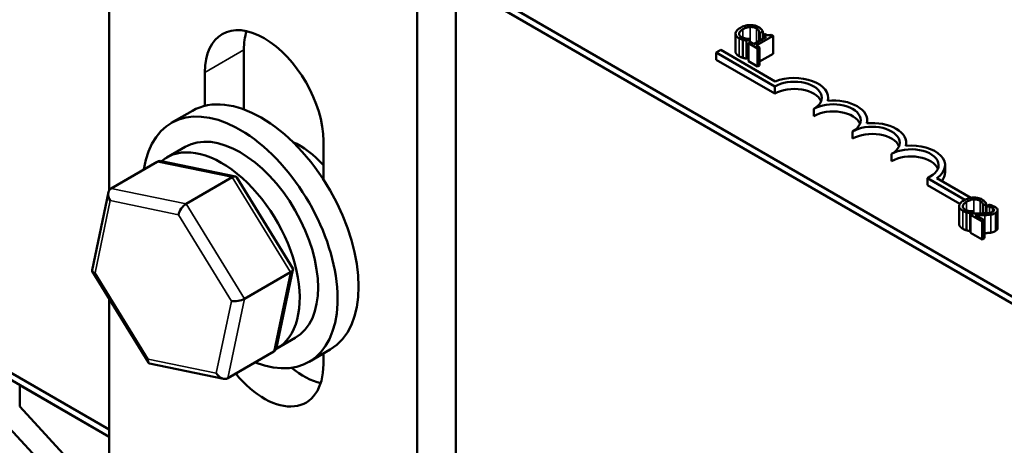
# Model space of a CAD drawing. Units: inches. Extents: x 0.05 to 2.15, y 0.02 to 1.67.
# Drawn here: x 0.98 to 1.07, y 1.45 to 1.49 of the extents above; entities that cross this region are included whole.
import ezdxf

# ---------------------------------------------------------------- set-up
doc = ezdxf.new("R2010")
doc.units = ezdxf.units.IN
doc.header["$LTSCALE"] = 0.1
doc.header["$MEASUREMENT"] = 0
doc.layers.add('Visible (ANSI)', color=7, linetype='Continuous', lineweight=50)
doc.layers.add('Visible Narrow (ANSI)', color=7, linetype='Continuous', lineweight=35)

msp = doc.modelspace()

# ---------------------------------------------------------------- linework, layer by layer
at = {"layer": 'Visible (ANSI)'}
for p, q in [((1.078224, 1.462988), (0.941893, 1.541698)), ((1.078224, 1.462335), (0.941893, 1.541045)), ((0.990897, 1.475711), (0.990897, 1.508569)), ((0.990897, 1.454027), (0.920556, 1.494639)), ((0.990897, 1.454027), (0.920556, 1.494639)), ((1.02238, 1.494476), (1.02238, 1.435198)), ((0.920556, 1.493986), (0.990897, 1.453374)), ((1.018844, 1.492434), (1.018844, 1.431197)), ((1.047748, 1.48992), (1.047748, 1.488287)), ((1.049627, 1.488839), (1.051156, 1.489722)), ((1.049925, 1.489982), (1.049943, 1.489971)), ((1.049925, 1.489982), (1.049925, 1.489264)), ((1.049943, 1.489971), (1.050215, 1.490129)), ((1.049943, 1.489971), (1.049943, 1.489274)), ((1.050215, 1.490129), (1.050215, 1.489431)), ((1.050393, 1.48989), (1.050237, 1.4898)), ((1.050237, 1.4898), (1.050545, 1.489622)), ((1.050237, 1.4898), (1.050237, 1.489444)), ((1.051156, 1.489722), (1.05098, 1.489824)), ((1.051156, 1.489722), (1.051156, 1.488089)), ((1.048425, 1.489355), (1.048425, 1.487722)), ((1.048746, 1.489281), (1.049016, 1.489436)), ((1.048746, 1.489281), (1.048746, 1.487648)), ((1.0491, 1.489143), (1.048927, 1.489043)), ((1.048927, 1.489043), (1.049754, 1.488565)), ((1.048927, 1.489043), (1.048927, 1.48741)), ((1.049016, 1.489436), (1.048999, 1.489446)), ((1.049016, 1.489436), (1.049016, 1.489095)), ((1.049408, 1.488965), (1.0491, 1.489143)), ((1.050545, 1.489622), (1.049408, 1.488965)), ((1.049928, 1.488665), (1.049627, 1.488839)), ((1.00313, 1.488443), (1.00313, 1.483044)), ((1.046005, 1.488195), (1.046421, 1.488435)), ((1.046005, 1.487542), (1.046005, 1.488195)), ((1.051308, 1.485133), (1.046005, 1.488195)), ((1.046421, 1.488435), (1.051348, 1.48559)), ((1.049754, 1.488565), (1.049928, 1.488665)), ((1.049754, 1.488565), (1.049754, 1.486932)), ((1.049928, 1.488665), (1.049928, 1.487032)), ((1.051156, 1.488089), (1.049928, 1.48738)), ((1.051308, 1.48448), (1.046005, 1.487542)), ((1.048927, 1.487752), (1.048746, 1.487648)), ((1.049754, 1.486932), (1.048927, 1.48741)), ((1.049928, 1.487032), (1.049754, 1.486932)), ((0.999595, 1.483372), (0.999595, 1.486402)), ((1.051308, 1.48448), (1.051308, 1.485133)), ((1.056164, 1.483835), (1.056164, 1.484112)), ((0.998452, 1.482918), (0.996543, 1.481816)), ((1.054844, 1.482439), (1.054844, 1.483092)), ((1.0597, 1.481794), (1.0597, 1.482071)), ((1.058379, 1.480397), (1.058379, 1.481051)), ((1.010343, 1.480196), (1.010343, 1.476694)), ((1.063235, 1.479753), (1.063235, 1.48003)), ((0.996124, 1.478688), (0.997793, 1.479651)), ((1.061915, 1.478356), (1.061915, 1.479009)), ((0.991074, 1.475891), (0.99526, 1.478308)), ((1.002356, 1.476972), (0.995645, 1.478359)), ((1.066771, 1.477336), (1.066771, 1.477989)), ((0.997885, 1.474483), (1.002071, 1.4769)), ((1.007568, 1.468613), (1.002474, 1.476889)), ((1.068574, 1.474856), (1.065163, 1.476826)), ((1.065163, 1.476172), (1.065163, 1.476826)), ((1.066009, 1.476817), (1.069097, 1.475034)), ((0.989346, 1.468467), (0.99083, 1.475531)), ((1.068103, 1.474475), (1.065163, 1.476172)), ((1.07024, 1.474335), (1.070512, 1.474492)), ((1.070512, 1.474492), (1.070512, 1.473639)), ((1.068046, 1.474283), (1.068046, 1.47265)), ((1.068722, 1.473718), (1.068722, 1.472085)), ((1.069044, 1.473644), (1.069313, 1.473799)), ((1.069044, 1.473644), (1.069044, 1.472011)), ((1.069331, 1.473622), (1.06909, 1.473483)), ((1.069313, 1.473799), (1.069297, 1.473809)), ((1.069313, 1.473799), (1.069313, 1.473612)), ((1.070222, 1.474345), (1.07024, 1.474335)), ((1.070222, 1.474345), (1.070222, 1.473624)), ((1.07024, 1.474335), (1.07024, 1.473624)), ((1.070512, 1.474217), (1.070515, 1.474215)), ((1.070515, 1.473769), (1.070512, 1.473767)), ((1.070757, 1.474404), (1.070515, 1.474265)), ((1.070515, 1.474265), (1.070528, 1.474257)), ((1.070515, 1.474265), (1.070515, 1.473639)), ((1.070528, 1.474257), (1.070528, 1.47364)), ((1.07154, 1.473914), (1.07154, 1.472281)), ((1.06909, 1.473483), (1.070137, 1.472879)), ((1.06909, 1.473483), (1.06909, 1.47185)), ((1.070334, 1.472993), (1.0695, 1.473474)), ((1.070137, 1.472879), (1.070334, 1.472993)), ((1.070137, 1.472879), (1.070137, 1.471246)), ((1.070334, 1.472993), (1.070334, 1.47136)), ((1.06909, 1.472038), (1.069044, 1.472011)), ((1.070137, 1.471246), (1.06909, 1.47185)), ((1.070334, 1.47136), (1.070137, 1.471246)), ((0.994457, 1.460096), (0.989363, 1.468371)), ((1.003183, 1.465876), (1.007369, 1.468293)), ((1.006101, 1.461454), (1.007585, 1.468518)), ((0.990897, 1.447332), (0.990897, 1.465878)), ((1.006124, 1.461367), (1.007793, 1.462331)), ((1.005856, 1.461093), (1.00167, 1.458677)), ((1.010952, 1.461268), (1.009043, 1.460166)), ((1.010343, 1.460916), (1.010343, 1.459947)), ((1.001286, 1.458625), (0.994575, 1.460013)), ((0.982782, 1.45806), (0.990897, 1.453374)), ((0.982782, 1.4561), (0.982782, 1.45806)), ((0.982782, 1.4561), (0.990897, 1.447332)), ((0.988948, 1.446498), (0.981504, 1.454541))]:
    msp.add_line(p, q, dxfattribs=at)
for centre, major_axis, ratio, start_param, end_param in [((1.004969, 1.483299), (-0.0038, 0.006582), 0.57735, 3.926991, 7.068583), ((1.008504, 1.48534), (0.0038, -0.006582), 0.57735, 3.625455, 3.926991), ((1.053076, 1.484112), (0.0025, 0), 0.57735, 5.497787, 8.63938), ((1.053076, 1.484112), (0.003088, 0), 0.57735, 6.125102, 8.447817), ((1.004702, 1.472093), (-0.00625, 0.010825), 0.57735, 3.141593, 6.283185), ((1.053076, 1.483459), (0.0025, 0), 0.57735, 0.228251, 2.356194), ((1.002793, 1.470991), (-0.00625, 0.010825), 0.57735, 2.511976, 6.912802), ((1.056612, 1.482071), (0.0025, 0), 0.57735, 5.497787, 8.63938), ((1.056612, 1.482071), (0.003088, 0), 0.57735, 6.125102, 8.012065), ((1.056612, 1.481418), (0.0025, 0), 0.57735, 0.228251, 2.356194), ((1.060147, 1.48003), (0.003088, 0), 0.57735, 6.125102, 8.012065), ((1.060147, 1.48003), (0.0025, 0), 0.57735, 5.497787, 8.63938), ((1.060147, 1.479377), (0.0025, 0), 0.57735, 0.228251, 2.356194), ((1.002793, 1.470991), (-0.005, 0.00866), 0.57735, 3.141593, 6.283185), ((1.008238, 1.474134), (0.00344, -0.005958), 0.57735, 1.908691, 2.491176), ((1.063683, 1.477989), (0.003088, 0), 0.57735, 5.565766, 8.012065), ((1.001124, 1.470027), (0.005, -0.00866), 0.57735, 6.270985, 9.524283), ((1.063683, 1.477989), (0.0025, 0), 0.57735, 5.345937, 8.63938), ((0.995744, 1.477522), (0.000506, -0.000772), 0.706825, 2.527792, 3.101769), ((1.063683, 1.477336), (0.0025, 0), 0.57735, 0.228251, 2.356194), ((1.063683, 1.477336), (0.003088, 0), 0.57735, 5.830915, 6.283185), ((1.001933, 1.476242), (0.000491, 0.000701), 0.446385, 6.092796, 7.047552), ((0.991558, 1.475105), (0.000506, -0.000772), 0.706825, 3.101769, 4.672565), ((0.997747, 1.473826), (-0.000491, -0.000701), 0.446385, 3.905959, 5.476756), ((0.990184, 1.468564), (-0.000839, -0.000146), 0.380492, 6.13262, 7.049791), ((1.006747, 1.468421), (0.000839, 0.000146), 0.380492, 5.478995, 6.433751), ((1.002561, 1.466004), (-0.000839, -0.000146), 0.380492, 0.766606, 2.337402), ((1.005373, 1.46188), (-0.000506, 0.000772), 0.706825, 3.101769, 3.755394), ((0.994998, 1.460742), (-0.000491, -0.000701), 0.446385, 5.476756, 6.473575), ((1.004969, 1.46305), (0.0038, -0.006582), 0.57735, 4.99756, 7.068583), ((1.008504, 1.465091), (0.0038, -0.006582), 0.57735, 5.297801, 5.799323), ((1.001186, 1.459463), (-0.000506, 0.000772), 0.706825, 1.530973, 3.101769)]:
    msp.add_ellipse(centre, major_axis=major_axis, ratio=ratio, start_param=start_param, end_param=end_param, dxfattribs=at)
for points, degree, knots in [([(1.049049, 1.490697), (1.048863, 1.49069), (1.048713, 1.490656), (1.048458, 1.490585), (1.048315, 1.490518), (1.048191, 1.490446)], 3, [-0.05391515, -0.05391515, -0.05391515, -0.05391515, -0.03350656, -0.03350656, 0, 0, 0, 0]), ([(1.049834, 1.490514), (1.049774, 1.490548), (1.049709, 1.49058), (1.049572, 1.490631), (1.049502, 1.490651), (1.049304, 1.490691), (1.049178, 1.490701), (1.049049, 1.490697)], 3, [-0.05600159, -0.05600159, -0.05600159, -0.05600159, -0.03985515, -0.03985515, -0.02469419, -0.02469419, 0, 0, 0, 0]), ([(1.047749, 1.489945), (1.047746, 1.489905), (1.047751, 1.489865), (1.047779, 1.489773), (1.047805, 1.489734), (1.047882, 1.489631), (1.047968, 1.489562), (1.048073, 1.489501)], 3, [-0.04386232, -0.04386232, -0.04386232, -0.04386232, -0.03702527, -0.03702527, -0.0282377, -0.0282377, 0, 0, 0, 0]), ([(1.048191, 1.490446), (1.048008, 1.490341), (1.047898, 1.490242), (1.047784, 1.490084), (1.047754, 1.490016), (1.047749, 1.489945)], 3, [-0.0565393, -0.0565393, -0.0565393, -0.0565393, -0.02330056, -0.02330056, 0, 0, 0, 0]), ([(1.048271, 1.489612), (1.048232, 1.489635), (1.048197, 1.48966), (1.048134, 1.489718), (1.048113, 1.489748), (1.048072, 1.489821), (1.048063, 1.489872), (1.04807, 1.489924)], 3, [-0.03238995, -0.03238995, -0.03238995, -0.03238995, -0.0253562, -0.0253562, -0.01712674, -0.01712674, 0, 0, 0, 0]), ([(1.04807, 1.489924), (1.048083, 1.490014), (1.048145, 1.490087), (1.048231, 1.490186), (1.048326, 1.490253), (1.048426, 1.49031)], 3, [-0.03644733, -0.03644733, -0.03644733, -0.03644733, -0.02691563, -0.02691563, 0, 0, 0, 0]), ([(1.048426, 1.49031), (1.048527, 1.490369), (1.048659, 1.490432), (1.048905, 1.490497), (1.048996, 1.490514), (1.04909, 1.490519)], 3, [-0.05178779, -0.05178779, -0.05178779, -0.05178779, -0.0180011, -0.0180011, 0, 0, 0, 0]), ([(1.04909, 1.490519), (1.049146, 1.490522), (1.049202, 1.490521), (1.049311, 1.490511), (1.049363, 1.490503), (1.049499, 1.490471), (1.049575, 1.490441), (1.04964, 1.490403)], 3, [-0.03856829, -0.03856829, -0.03856829, -0.03856829, -0.02801144, -0.02801144, -0.0176707, -0.0176707, 0, 0, 0, 0]), ([(1.04964, 1.490403), (1.049735, 1.490348), (1.049776, 1.490307), (1.049827, 1.490252), (1.049856, 1.490214), (1.049875, 1.490174)], 3, [-0.02039428, -0.02039428, -0.02039428, -0.02039428, -0.01376019, -0.01376019, 0, 0, 0, 0]), ([(1.050089, 1.490316), (1.050045, 1.490363), (1.05, 1.4904), (1.049938, 1.49045), (1.049888, 1.490483), (1.049834, 1.490514)], 3, [-0.0201974, -0.0201974, -0.0201974, -0.0201974, -0.01441742, -0.01441742, 0, 0, 0, 0]), ([(1.049875, 1.490174), (1.049905, 1.490115), (1.049909, 1.490095), (1.049918, 1.490038), (1.049923, 1.490008), (1.049925, 1.489982)], 3, [-0.01883133, -0.01883133, -0.01883133, -0.01883133, -0.0086958, -0.0086958, 0, 0, 0, 0]), ([(1.050215, 1.490129), (1.050191, 1.490175), (1.050169, 1.490209), (1.050137, 1.490257), (1.050114, 1.490287), (1.050089, 1.490316)], 3, [-0.01703196, -0.01703196, -0.01703196, -0.01703196, -0.01078588, -0.01078588, 0, 0, 0, 0]), ([(1.05098, 1.489824), (1.050955, 1.489811), (1.050928, 1.4898), (1.050876, 1.489783), (1.05085, 1.489776), (1.050794, 1.489767), (1.050764, 1.489765), (1.050716, 1.489767), (1.050679, 1.48977), (1.050546, 1.489809), (1.050465, 1.489848), (1.050393, 1.48989)], 3, [-0.1005438, -0.1005438, -0.1005438, -0.1005438, -0.0762723, -0.0762723, -0.0553229, -0.0553229, -0.032618, -0.032618, -0.0195337, -0.0195337, 0, 0, 0, 0]), ([(1.048073, 1.489501), (1.048171, 1.489445), (1.048227, 1.489422), (1.048305, 1.489392), (1.048365, 1.489372), (1.048425, 1.489355)], 3, [-0.01789879, -0.01789879, -0.01789879, -0.01789879, -0.01266255, -0.01266255, 0, 0, 0, 0]), ([(1.048683, 1.489471), (1.048584, 1.489488), (1.048505, 1.489513), (1.0484, 1.489546), (1.048332, 1.489577), (1.048271, 1.489612)], 3, [-0.02278521, -0.02278521, -0.02278521, -0.02278521, -0.01647079, -0.01647079, 0, 0, 0, 0]), ([(1.048425, 1.489355), (1.048517, 1.489327), (1.048572, 1.489316), (1.048642, 1.489302), (1.048695, 1.489292), (1.048746, 1.489281)], 3, [-0.01416488, -0.01416488, -0.01416488, -0.01416488, -0.01047492, -0.01047492, 0, 0, 0, 0]), ([(1.048999, 1.489446), (1.048946, 1.489446), (1.048882, 1.48945), (1.048803, 1.489455), (1.048742, 1.489462), (1.048683, 1.489471)], 3, [-0.01495538, -0.01495538, -0.01495538, -0.01495538, -0.01159733, -0.01159733, 0, 0, 0, 0]), ([(1.048073, 1.487868), (1.047908, 1.487964), (1.047748, 1.488177), (1.047748, 1.488287)], 2, [0, 0, 0, 1, 1.897059, 1.897059, 1.897059]), ([(1.068488, 1.474809), (1.068305, 1.474704), (1.068195, 1.474605), (1.068081, 1.474447), (1.068051, 1.474379), (1.068047, 1.474308)], 3, [-0.0565393, -0.0565393, -0.0565393, -0.0565393, -0.02330056, -0.02330056, 0, 0, 0, 0]), ([(1.068367, 1.474287), (1.068381, 1.474377), (1.068442, 1.47445), (1.068528, 1.474549), (1.068623, 1.474616), (1.068723, 1.474674)], 3, [-0.03644733, -0.03644733, -0.03644733, -0.03644733, -0.02691563, -0.02691563, 0, 0, 0, 0]), ([(1.069346, 1.47506), (1.069161, 1.475054), (1.06901, 1.47502), (1.068755, 1.474948), (1.068612, 1.474881), (1.068488, 1.474809)], 3, [-0.05391515, -0.05391515, -0.05391515, -0.05391515, -0.03350656, -0.03350656, 0, 0, 0, 0]), ([(1.068723, 1.474674), (1.068824, 1.474732), (1.068956, 1.474795), (1.069202, 1.474861), (1.069293, 1.474877), (1.069387, 1.474882)], 3, [-0.05178779, -0.05178779, -0.05178779, -0.05178779, -0.0180011, -0.0180011, 0, 0, 0, 0]), ([(1.070131, 1.474877), (1.070072, 1.474911), (1.070007, 1.474943), (1.069869, 1.474994), (1.069799, 1.475014), (1.069602, 1.475055), (1.069476, 1.475065), (1.069346, 1.47506)], 3, [-0.05600159, -0.05600159, -0.05600159, -0.05600159, -0.03985515, -0.03985515, -0.02469419, -0.02469419, 0, 0, 0, 0]), ([(1.069387, 1.474882), (1.069443, 1.474885), (1.069499, 1.474884), (1.069608, 1.474874), (1.069661, 1.474866), (1.069797, 1.474834), (1.069872, 1.474804), (1.069938, 1.474766)], 3, [-0.03856829, -0.03856829, -0.03856829, -0.03856829, -0.02801144, -0.02801144, -0.0176707, -0.0176707, 0, 0, 0, 0]), ([(1.069938, 1.474766), (1.070033, 1.474712), (1.070074, 1.47467), (1.070125, 1.474615), (1.070153, 1.474577), (1.070173, 1.474537)], 3, [-0.02039428, -0.02039428, -0.02039428, -0.02039428, -0.01376019, -0.01376019, 0, 0, 0, 0]), ([(1.070386, 1.474679), (1.070343, 1.474726), (1.070297, 1.474763), (1.070235, 1.474813), (1.070185, 1.474846), (1.070131, 1.474877)], 3, [-0.0201974, -0.0201974, -0.0201974, -0.0201974, -0.01441742, -0.01441742, 0, 0, 0, 0]), ([(1.070173, 1.474537), (1.070202, 1.474478), (1.070206, 1.474458), (1.070216, 1.474401), (1.07022, 1.474371), (1.070222, 1.474345)], 3, [-0.01883133, -0.01883133, -0.01883133, -0.01883133, -0.0086958, -0.0086958, 0, 0, 0, 0]), ([(1.070512, 1.474492), (1.070488, 1.474538), (1.070466, 1.474572), (1.070434, 1.47462), (1.070412, 1.47465), (1.070386, 1.474679)], 3, [-0.01703196, -0.01703196, -0.01703196, -0.01703196, -0.01078588, -0.01078588, 0, 0, 0, 0]), ([(1.068047, 1.474308), (1.068043, 1.474268), (1.068048, 1.474228), (1.068076, 1.474137), (1.068103, 1.474097), (1.068179, 1.473994), (1.068265, 1.473925), (1.06837, 1.473864)], 3, [-0.04386232, -0.04386232, -0.04386232, -0.04386232, -0.03702527, -0.03702527, -0.0282377, -0.0282377, 0, 0, 0, 0]), ([(1.068568, 1.473976), (1.068529, 1.473998), (1.068495, 1.474023), (1.068432, 1.474081), (1.06841, 1.474111), (1.068369, 1.474184), (1.06836, 1.474235), (1.068367, 1.474287)], 3, [-0.03238995, -0.03238995, -0.03238995, -0.03238995, -0.0253562, -0.0253562, -0.01712674, -0.01712674, 0, 0, 0, 0]), ([(1.06837, 1.473864), (1.068468, 1.473808), (1.068524, 1.473785), (1.068602, 1.473755), (1.068662, 1.473736), (1.068722, 1.473718)], 3, [-0.01789879, -0.01789879, -0.01789879, -0.01789879, -0.01266255, -0.01266255, 0, 0, 0, 0]), ([(1.06898, 1.473834), (1.068881, 1.473851), (1.068802, 1.473876), (1.068697, 1.473909), (1.068629, 1.47394), (1.068568, 1.473976)], 3, [-0.02278521, -0.02278521, -0.02278521, -0.02278521, -0.01647079, -0.01647079, 0, 0, 0, 0]), ([(1.068722, 1.473718), (1.068814, 1.47369), (1.068869, 1.47368), (1.06894, 1.473666), (1.068992, 1.473655), (1.069044, 1.473644)], 3, [-0.01416488, -0.01416488, -0.01416488, -0.01416488, -0.01047492, -0.01047492, 0, 0, 0, 0]), ([(1.069297, 1.473809), (1.069243, 1.473809), (1.069179, 1.473813), (1.069101, 1.473818), (1.069039, 1.473825), (1.06898, 1.473834)], 3, [-0.01495538, -0.01495538, -0.01495538, -0.01495538, -0.01159733, -0.01159733, 0, 0, 0, 0]), ([(1.070149, 1.473621), (1.069954, 1.473616), (1.069829, 1.473617), (1.06961, 1.473618), (1.06947, 1.47362), (1.069331, 1.473622)], 3, [-0.04170724, -0.04170724, -0.04170724, -0.04170724, -0.02643388, -0.02643388, 0, 0, 0, 0]), ([(1.07109, 1.473777), (1.071045, 1.473751), (1.070994, 1.473728), (1.070881, 1.473691), (1.070819, 1.473676), (1.070611, 1.473642), (1.070395, 1.473628), (1.070149, 1.473621)], 3, [-0.08762492, -0.08762492, -0.08762492, -0.08762492, -0.06763594, -0.06763594, -0.04692782, -0.04692782, 0, 0, 0, 0]), ([(1.070528, 1.474257), (1.070567, 1.474253), (1.070607, 1.474248), (1.070694, 1.474236), (1.070741, 1.474227), (1.070786, 1.474216)], 3, [-0.01709269, -0.01709269, -0.01709269, -0.01709269, -0.00936796, -0.00936796, 0, 0, 0, 0]), ([(1.071294, 1.474212), (1.071185, 1.474275), (1.071069, 1.474314), (1.070934, 1.47436), (1.070838, 1.474388), (1.070757, 1.474404)], 3, [-0.02537479, -0.02537479, -0.02537479, -0.02537479, -0.01636059, -0.01636059, 0, 0, 0, 0]), ([(1.070786, 1.474216), (1.070864, 1.474198), (1.07092, 1.474178), (1.070993, 1.474153), (1.071039, 1.474132), (1.07108, 1.474108)], 3, [-0.01621929, -0.01621929, -0.01621929, -0.01621929, -0.01114601, -0.01114601, 0, 0, 0, 0]), ([(1.070906, 1.473506), (1.07101, 1.473522), (1.071087, 1.473545), (1.071202, 1.473583), (1.071271, 1.473615), (1.071333, 1.473651)], 3, [-0.02530612, -0.02530612, -0.02530612, -0.02530612, -0.01672719, -0.01672719, 0, 0, 0, 0]), ([(1.07108, 1.474108), (1.071135, 1.474077), (1.071164, 1.474049), (1.071202, 1.474004), (1.071216, 1.473977), (1.071219, 1.473949)], 3, [-0.0167019, -0.0167019, -0.0167019, -0.0167019, -0.00937535, -0.00937535, 0, 0, 0, 0]), ([(1.071219, 1.473949), (1.071221, 1.473934), (1.07122, 1.47392), (1.07121, 1.473887), (1.071201, 1.473872), (1.07117, 1.47383), (1.071133, 1.473802), (1.07109, 1.473777)], 3, [-0.01799053, -0.01799053, -0.01799053, -0.01799053, -0.01511041, -0.01511041, -0.01146257, -0.01146257, 0, 0, 0, 0]), ([(1.071333, 1.473651), (1.07137, 1.473672), (1.071403, 1.473694), (1.071459, 1.473742), (1.071482, 1.473765), (1.071528, 1.473832), (1.071541, 1.473875), (1.071539, 1.473955), (1.071528, 1.474001), (1.071443, 1.474114), (1.071373, 1.474166), (1.071294, 1.474212)], 3, [-0.0959954, -0.0959954, -0.0959954, -0.0959954, -0.07980065, -0.07980065, -0.06487587, -0.06487587, -0.04062092, -0.04062092, -0.02135969, -0.02135969, 0, 0, 0, 0]), ([(1.0695, 1.473474), (1.069651, 1.473471), (1.069843, 1.473468), (1.070067, 1.473465), (1.070229, 1.473465), (1.070389, 1.473469)], 3, [-0.04283915, -0.04283915, -0.04283915, -0.04283915, -0.03037008, -0.03037008, 0, 0, 0, 0]), ([(1.070389, 1.473469), (1.070478, 1.473471), (1.070568, 1.473474), (1.070741, 1.473484), (1.070825, 1.473492), (1.070906, 1.473506)], 3, [-0.03315218, -0.03315218, -0.03315218, -0.03315218, -0.0160429, -0.0160429, 0, 0, 0, 0]), ([(1.06837, 1.472231), (1.068205, 1.472327), (1.068046, 1.472541), (1.068046, 1.47265)], 2, [0, 0, 0, 1, 1.897059, 1.897059, 1.897059])]:
    msp.add_open_spline(points, degree=degree, knots=knots, dxfattribs=at)
for points in [[(1.048425, 1.487722), (1.048326, 1.487751), (1.048174, 1.48781), (1.048073, 1.487868)], [(1.048746, 1.487648), (1.048664, 1.487665), (1.048517, 1.487694), (1.048425, 1.487722)], [(1.068722, 1.472085), (1.068623, 1.472114), (1.068472, 1.472173), (1.06837, 1.472231)], [(1.069044, 1.472011), (1.068961, 1.472028), (1.068814, 1.472058), (1.068722, 1.472085)], [(1.070389, 1.471836), (1.070361, 1.471835), (1.070334, 1.471835)], [(1.070906, 1.471873), (1.07079, 1.471854), (1.070525, 1.471838), (1.070389, 1.471836)], [(1.071333, 1.472018), (1.071233, 1.47196), (1.071018, 1.47189), (1.070906, 1.471873)], [(1.07154, 1.472281), (1.07154, 1.472137), (1.071333, 1.472018)]]:
    msp.add_open_spline(points, degree=2, dxfattribs=at)
at = {"layer": 'Visible Narrow (ANSI)'}
for p, q in [((1.04807, 1.489924), (1.04807, 1.489857)), ((1.048426, 1.49031), (1.048426, 1.489539)), ((1.04909, 1.490519), (1.04909, 1.489138)), ((1.04964, 1.490403), (1.04964, 1.4891)), ((1.049875, 1.490174), (1.049875, 1.489235)), ((1.048073, 1.489501), (1.048073, 1.487868)), ((1.00313, 1.488443), (0.999595, 1.486402)), ((0.99526, 1.478308), (1.002071, 1.4769)), ((1.002071, 1.4769), (1.007369, 1.468293)), ((0.997885, 1.474483), (0.991074, 1.475891)), ((0.989618, 1.468237), (0.990992, 1.474779)), ((0.990992, 1.474779), (0.997181, 1.473499)), ((1.003183, 1.465876), (0.997885, 1.474483)), ((1.068723, 1.474674), (1.068723, 1.473902)), ((1.069387, 1.474882), (1.069387, 1.473621)), ((1.069938, 1.474766), (1.069938, 1.473618)), ((1.070173, 1.474537), (1.070173, 1.473622)), ((1.068367, 1.474287), (1.068367, 1.47422)), ((1.06837, 1.473864), (1.06837, 1.472231)), ((1.070786, 1.474216), (1.070786, 1.473671)), ((1.07108, 1.474108), (1.07108, 1.473772)), ((1.071219, 1.473949), (1.071219, 1.473923)), ((1.071333, 1.473651), (1.071333, 1.472018)), ((0.997181, 1.473499), (1.001995, 1.465678)), ((1.070389, 1.473469), (1.070389, 1.471836)), ((1.070906, 1.473506), (1.070906, 1.471873)), ((0.994432, 1.460416), (0.989618, 1.468237)), ((1.007369, 1.468293), (1.005856, 1.461093)), ((1.001995, 1.465678), (1.000621, 1.459136)), ((1.00167, 1.458677), (1.003183, 1.465876)), ((1.000621, 1.459136), (0.994432, 1.460416))]:
    msp.add_line(p, q, dxfattribs=at)

doc.saveas('drawing.dxf')
